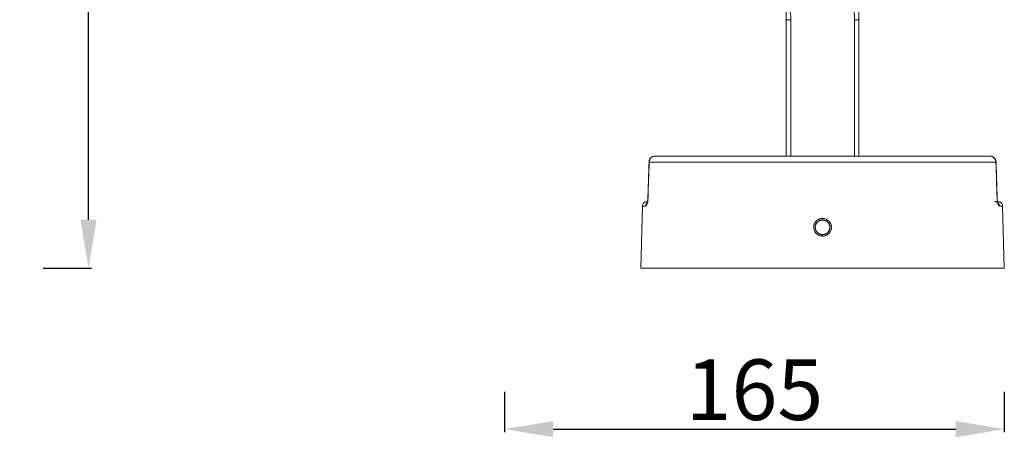
# Model space of a CAD drawing. Units: millimetres. Extents: x 246 to 877, y 291 to 1250.
# Drawn here: x 552 to 877, y 838 to 976 of the extents above; entities that cross this region are included whole.
import ezdxf

# ---------------------------------------------------------------- set-up
doc = ezdxf.new("R2010")
doc.units = ezdxf.units.MM
doc.layers.add('1', color=7, linetype='Continuous')
doc.styles.add('SLDTEXTSTYLE0', font='arialbd.ttf')
doc.dimstyles.new('2', dxfattribs={"dimtxt": 20, "dimasz": 16, "dimexe": 1, "dimexo": 1, "dimgap": 0.2, "dimtad": 1, "dimtih": 1, "dimtoh": 1, "dimlfac": 0.5, "dimzin": 0, "dimtxsty": 'SLDTEXTSTYLE0', "dimcen": 2.5, "dimazin": 0, "dimtfac": 1, "dimtmove": 0, "dimatfit": 3, "dimfxl": 1, "dimtzin": 0, "dimarcsym": 0})

# ---------------------------------------------------------------- blocks, each defined once
blk = doc.blocks.new('*D14')
at = {"color": 0, "lineweight": -2}
for p, q in [((711.7, 853.37), (711.7, 840.06)), ((876.67, 853.37), (876.67, 840.06)), ((727.7, 841.06), (860.67, 841.06))]:
    blk.add_line(p, q, dxfattribs=at)
at = {"color": 0, "lineweight": 18}
for points in [[(727.7, 843.72), (727.7, 838.39), (711.7, 841.06)], [(860.67, 838.39), (860.67, 843.72), (876.67, 841.06)]]:
    blk.add_solid(points, dxfattribs=at)
at = {"layer": 'Defpoints', "color": 0, "lineweight": 18}
for p in [(711.7, 854.37), (876.67, 854.37), (876.67, 841.06)]:
    blk.add_point(p, dxfattribs=at)
at = {"color": 0, "insert": (794.19, 851.47), "char_height": 20, "attachment_point": 5, "style": 'SLDTEXTSTYLE0'}
blk.add_mtext('165', dxfattribs=at)
blk = doc.blocks.new('*D18')
at = {"color": 0, "lineweight": -2}
for p, q in [((563.53, 1170.02), (575.36, 1170.02)), ((574.36, 1154.02), (574.36, 1041.2)), ((574.36, 910.21), (574.36, 1020.38)), ((559.41, 894.21), (575.36, 894.21))]:
    blk.add_line(p, q, dxfattribs=at)
at = {"color": 0, "lineweight": 18}
for points in [[(577.03, 1154.02), (571.7, 1154.02), (574.36, 1170.02)], [(571.7, 910.21), (577.03, 910.21), (574.36, 894.21)]]:
    blk.add_solid(points, dxfattribs=at)
at = {"layer": 'Defpoints', "color": 0, "lineweight": 18}
for p in [(562.53, 1170.02), (558.41, 894.21), (574.36, 894.21)]:
    blk.add_point(p, dxfattribs=at)
at = {"color": 0, "insert": (574.36, 1030.79), "char_height": 20, "attachment_point": 5, "style": 'SLDTEXTSTYLE0'}
blk.add_mtext('276', dxfattribs=at)

msp = doc.modelspace()

# ---------------------------------------------------------------- linework, layer by layer
at = {"layer": '1', "color": 0, "linetype": 'Continuous', "lineweight": 18}
for p, q in [((804.67, 931.21), (804.67, 976.29)), ((828.67, 931.21), (828.67, 976.29)), ((827.17, 931.21), (806.17, 931.21)), ((828.67, 931.21), (828.67, 931.21)), ((759.39, 929.27), (759.4, 929.28)), ((759.02, 917.71), (759.03, 917.71)), ((757.21, 914.75), (756.67, 894.21)), ((876.67, 894.21), (876.13, 914.75)), ((876.13, 914.75), (876.67, 894.21))]:
    msp.add_line(p, q, dxfattribs=at)
at = {"layer": '1', "color": 0, "linetype": 'Continuous', "lineweight": 13}
for p, q in [((806.17, 976.29), (806.17, 931.21)), ((827.17, 931.21), (827.17, 976.29)), ((828.67, 976.29), (828.67, 976.29)), ((828.67, 976.29), (828.67, 931.21)), ((763.94, 931.21), (763.94, 931.21)), ((869.4, 931.21), (869.4, 931.21)), ((816.67, 905.31), (816.67, 905.31))]:
    msp.add_line(p, q, dxfattribs=at)
for centre, major_axis, ratio, start_param, end_param in [((712.33, 976.29), (57.42, -99.46), 1, 1.047228, 1.570827), ((712.33, 976.29), (-46.92, 81.27), 1, 4.188821, 4.71242), ((806.17, 976.29), (-1.5, 0), 0.000008, 0, 1.570783), ((827.17, 976.29), (-1.5, 0), 0.000008, 1.570783, 2.889249), ((827.17, 976.29), (-1.5, 0), 0.000008, 2.889262, 3.141272), ((816.67, 929.27), (-59.08, 0), 0.000008, 0.250584, 2.890994), ((816.67, 914.75), (-59.46, 0), 0.000008, 0, 0.192282), ((816.67, 914.75), (-59.46, 0), 0.000008, 2.949297, 3.141644)]:
    msp.add_ellipse(centre, major_axis=major_axis, ratio=ratio, start_param=start_param, end_param=end_param, dxfattribs=at)
at = {"layer": '1', "color": 0, "linetype": 'Continuous', "lineweight": 18}
for centre, major_axis, ratio, start_param, end_param in [((712.33, 976.29), (58.17, -100.76), 1, 1.047228, 1.570827), ((712.33, 976.29), (-79.97, -46.17), 1, 2.618024, 3.141623), ((816.67, 931.21), (-57.08, 0), 0.000008, 4.924192, 6.03082), ((816.67, 931.21), (-57.08, 0), 0.000008, 0.252351, 2.889228), ((806.17, 931.21), (1.5, 0), 0.000008, 3.141593, 4.712375), ((827.17, 931.21), (1.5, 0), 0.000008, 4.712375, 6.030841), ((827.17, 931.21), (1.5, 0), 0.000008, 6.030855, 6.282864), ((816.67, 931.21), (-57.08, 0), 0.000008, 3.393943, 4.5006), ((816.67, 916.21), (-57.96, 0), 0.000008, 0, 0.077391), ((816.67, 916.21), (-57.96, 0), 0.000008, 6.187914, 6.283185), ((816.67, 916.21), (-57.96, 0), 0.000008, 3.191179, 3.333887), ((816.67, 894.21), (60, 0), 0.000008, 3.141593, 6.283185)]:
    msp.add_ellipse(centre, major_axis=major_axis, ratio=ratio, start_param=start_param, end_param=end_param, dxfattribs=at)
for points, degree in [([(759.59, 930.08), (759.41, 929.7), (759.39, 929.27)], 2), ([(759.62, 930.06), (759.94, 930.75), (760.64, 931.21), (761.4, 931.21)], 3), ([(761.4, 931.21), (761.29, 931.21), (761.18, 931.2), (761.07, 931.19)], 3), ([(872.27, 931.18), (872.17, 931.2), (872.06, 931.21), (871.95, 931.21)], 3), ([(871.95, 931.21), (872.06, 931.21), (872.16, 931.2), (872.27, 931.18)], 3), ([(873.95, 929.27), (873.94, 929.7), (873.75, 930.08)], 2), ([(873.95, 929.27), (873.94, 929.7), (873.75, 930.08)], 2), ([(759.4, 929.28), (759.03, 917.71)], 1), ([(874.31, 917.71), (873.95, 929.28)], 1), ([(874.31, 917.71), (873.95, 929.28)], 1)]:
    msp.add_open_spline(points, degree=degree, dxfattribs=at)
at = {"layer": '1', "color": 0, "linetype": 'Continuous', "lineweight": 13}
for points, knots in [([(759.62, 930.06), (759.62, 930.05), (759.61, 930.04), (759.6, 930.02), (759.59, 930), (759.59, 929.98), (759.58, 929.96), (759.57, 929.94), (759.56, 929.92), (759.56, 929.9), (759.55, 929.88), (759.54, 929.86), (759.54, 929.84), (759.53, 929.82), (759.52, 929.81), (759.52, 929.79), (759.51, 929.77), (759.51, 929.75), (759.5, 929.73), (759.5, 929.71), (759.49, 929.69), (759.49, 929.67), (759.48, 929.65), (759.48, 929.63), (759.47, 929.61), (759.47, 929.59), (759.47, 929.57), (759.46, 929.55), (759.46, 929.53), (759.46, 929.51), (759.45, 929.49), (759.45, 929.47), (759.45, 929.45), (759.45, 929.43), (759.44, 929.41), (759.44, 929.39), (759.44, 929.37), (759.44, 929.35), (759.44, 929.33), (759.44, 929.31), (759.44, 929.29), (759.44, 929.27), (759.44, 929.27)], [0, 0, 0, 0, 0.025502, 0.050977, 0.076427, 0.101851, 0.12725, 0.152622, 0.177969, 0.203289, 0.228585, 0.253854, 0.279097, 0.304315, 0.329507, 0.354674, 0.379814, 0.404929, 0.430018, 0.455082, 0.48012, 0.505132, 0.530118, 0.555079, 0.580014, 0.604924, 0.629808, 0.654666, 0.679499, 0.704306, 0.729088, 0.753844, 0.778574, 0.803279, 0.827959, 0.852612, 0.877241, 0.901844, 0.926421, 0.950973, 0.975499, 1, 1, 1, 1]), ([(873.91, 929.27), (873.91, 929.27), (873.91, 929.29), (873.91, 929.31), (873.91, 929.33), (873.9, 929.36), (873.9, 929.38), (873.9, 929.4), (873.9, 929.43), (873.9, 929.45), (873.89, 929.47), (873.89, 929.49), (873.89, 929.52), (873.88, 929.54), (873.88, 929.56), (873.87, 929.59), (873.87, 929.61), (873.87, 929.63), (873.86, 929.66), (873.85, 929.68), (873.85, 929.7), (873.84, 929.72), (873.84, 929.75), (873.83, 929.77), (873.82, 929.79), (873.82, 929.81), (873.81, 929.84), (873.8, 929.86), (873.8, 929.88), (873.79, 929.9), (873.78, 929.93), (873.77, 929.95), (873.76, 929.97), (873.75, 929.99), (873.74, 930.01), (873.73, 930.04), (873.73, 930.05), (873.72, 930.06)], [0, 0, 0, 0, 0.028003, 0.05604, 0.084109, 0.112212, 0.140349, 0.168518, 0.196721, 0.224958, 0.253227, 0.28153, 0.309867, 0.338237, 0.36664, 0.395077, 0.423547, 0.45205, 0.480588, 0.509158, 0.537762, 0.5664, 0.595071, 0.623776, 0.652515, 0.681287, 0.710092, 0.738932, 0.767804, 0.796711, 0.825651, 0.854625, 0.883633, 0.912674, 0.941749, 0.970858, 1, 1, 1, 1]), ([(759.07, 917.7), (759.05, 917.7), (759.03, 917.7), (759.02, 917.71), (759.02, 917.71)], [0, 0, 0, 0, 0.831153, 1, 1, 1, 1]), ([(874.31, 917.71), (874.32, 917.71), (874.32, 917.71), (874.3, 917.7), (874.27, 917.7)], [0, 0, 0, 0, 0.368846, 1, 1, 1, 1]), ([(874.27, 917.7), (874.28, 917.5), (874.3, 917.11), (874.37, 916.55), (874.45, 916.04), (874.55, 915.59), (874.67, 915.23), (874.83, 914.87), (874.96, 914.75), (875.04, 914.75)], [0, 0, 0, 0, 0.125, 0.25, 0.375, 0.5, 0.625, 0.75, 1, 1, 1, 1]), ([(759.13, 916.06), (759.08, 916.03), (758.99, 915.98), (758.86, 915.89), (758.71, 915.75), (758.55, 915.56), (758.41, 915.29), (758.33, 915.02), (758.31, 914.84), (758.31, 914.75)], [0, 0, 0, 0, 0.102692, 0.192792, 0.282893, 0.463094, 0.643295, 0.823496, 1, 1, 1, 1]), ([(875.04, 914.75), (875.04, 914.84), (875.02, 915.02), (874.93, 915.3), (874.79, 915.56), (874.6, 915.79), (874.37, 915.98), (874.2, 916.07), (874.12, 916.1)], [0, 0, 0, 0, 0.168775, 0.337614, 0.506452, 0.67529, 0.844128, 1, 1, 1, 1])]:
    msp.add_open_spline(points, degree=3, knots=knots, dxfattribs=at)
at = {"layer": '1', "color": 0, "linetype": 'Continuous', "lineweight": 18}
for points, knots in [([(761.12, 931.19), (760.96, 931.17), (760.64, 931.08), (760.21, 930.84), (759.84, 930.51), (759.66, 930.23), (759.59, 930.08)], [0, 0, 0, 0, 0.250055, 0.496814, 0.745061, 1, 1, 1, 1]), ([(761.4, 931.21), (761.41, 931.21), (761.44, 931.21), (761.49, 931.21), (761.57, 931.21), (761.66, 931.21), (761.77, 931.21), (761.87, 931.21), (761.96, 931.21), (762.03, 931.21), (762.07, 931.21), (762.09, 931.21), (762.09, 931.21), (762.1, 931.21), (762.11, 931.21), (762.12, 931.21), (762.14, 931.21), (762.16, 931.21), (762.18, 931.21), (762.2, 931.21), (762.23, 931.21), (762.26, 931.21), (762.29, 931.21), (762.32, 931.21), (762.36, 931.21), (762.39, 931.21), (762.4, 931.21), (762.41, 931.21), (762.43, 931.21), (762.45, 931.21), (762.49, 931.21), (762.55, 931.21), (762.62, 931.21), (762.69, 931.21), (762.75, 931.21), (762.8, 931.21), (762.83, 931.21), (762.87, 931.21), (762.95, 931.21), (763.07, 931.21), (763.19, 931.21), (763.29, 931.21), (763.37, 931.21), (763.47, 931.21), (763.57, 931.21), (763.67, 931.21), (763.74, 931.21), (763.78, 931.21), (763.81, 931.21), (763.84, 931.21), (763.87, 931.21), (763.9, 931.21), (763.92, 931.21), (763.93, 931.21), (763.94, 931.21), (763.94, 931.21), (763.94, 931.21), (763.94, 931.21)], [0, 0, 0, 0, 0.008129, 0.021067, 0.038774, 0.061202, 0.088297, 0.116609, 0.137828, 0.15301, 0.168167, 0.168563, 0.169682, 0.171523, 0.174087, 0.177371, 0.181377, 0.186102, 0.191546, 0.197708, 0.204587, 0.212182, 0.220491, 0.229513, 0.239248, 0.249694, 0.251419, 0.254145, 0.25787, 0.266278, 0.27194, 0.291792, 0.311684, 0.328719, 0.356803, 0.36421, 0.373343, 0.3842, 0.39678, 0.445528, 0.499892, 0.524938, 0.556623, 0.594955, 0.639952, 0.691654, 0.75014, 0.767306, 0.78817, 0.812758, 0.841105, 0.883132, 0.913172, 0.940034, 0.966431, 0.989561, 1, 1, 1, 1]), ([(873.76, 930.07), (873.69, 930.22), (873.51, 930.5), (873.14, 930.84), (872.71, 931.08), (872.39, 931.17), (872.22, 931.19)], [0, 0, 0, 0, 0.255109, 0.503362, 0.75005, 1, 1, 1, 1]), ([(873.76, 930.07), (873.69, 930.22), (873.51, 930.5), (873.14, 930.84), (872.71, 931.08), (872.39, 931.17), (872.22, 931.19)], [0, 0, 0, 0, 0.255781, 0.504197, 0.750679, 1, 1, 1, 1]), ([(758.31, 914.75), (758.31, 914.75), (758.31, 914.75), (758.32, 914.75), (758.32, 914.75), (758.33, 914.75), (758.33, 914.75), (758.33, 914.75), (758.34, 914.75), (758.35, 914.76), (758.36, 914.76), (758.37, 914.77), (758.39, 914.78), (758.42, 914.8), (758.43, 914.81), (758.46, 914.84), (758.48, 914.86), (758.49, 914.88), (758.5, 914.89), (758.51, 914.9), (758.51, 914.91), (758.52, 914.91), (758.52, 914.92), (758.53, 914.93), (758.53, 914.94), (758.54, 914.95), (758.54, 914.96), (758.55, 914.97), (758.55, 914.97), (758.56, 914.98), (758.56, 914.99), (758.57, 915.01), (758.58, 915.03), (758.59, 915.05), (758.6, 915.07), (758.61, 915.1), (758.63, 915.13), (758.64, 915.16), (758.65, 915.19), (758.67, 915.22), (758.68, 915.26), (758.7, 915.32), (758.73, 915.41), (758.76, 915.49), (758.77, 915.55), (758.78, 915.59), (758.79, 915.62), (758.8, 915.65), (758.81, 915.68), (758.82, 915.72), (758.82, 915.75), (758.83, 915.79), (758.84, 915.82), (758.85, 915.85), (758.86, 915.89), (758.87, 915.95), (758.88, 916.01), (758.89, 916.07), (758.9, 916.12), (758.92, 916.21), (758.94, 916.34), (758.96, 916.48), (758.98, 916.61), (759, 916.74), (759.01, 916.86), (759.02, 917), (759.03, 917.11), (759.04, 917.19), (759.04, 917.22), (759.05, 917.26), (759.05, 917.29), (759.05, 917.33), (759.05, 917.37), (759.06, 917.4), (759.06, 917.42), (759.06, 917.43), (759.06, 917.45), (759.06, 917.48), (759.06, 917.51), (759.06, 917.55), (759.07, 917.6), (759.07, 917.66), (759.07, 917.69), (759.07, 917.7)], [0, 0, 0, 0, 0.005243, 0.010484, 0.015725, 0.020965, 0.026204, 0.031443, 0.036682, 0.041469, 0.052832, 0.070768, 0.096385, 0.11538, 0.136289, 0.157198, 0.178107, 0.199016, 0.204193, 0.209369, 0.214545, 0.21972, 0.224895, 0.230068, 0.23524, 0.240412, 0.245582, 0.250751, 0.255918, 0.261084, 0.264781, 0.272985, 0.285694, 0.296721, 0.30569, 0.319602, 0.333499, 0.347379, 0.361017, 0.374652, 0.383347, 0.405839, 0.442847, 0.479766, 0.489563, 0.499353, 0.509136, 0.518913, 0.528683, 0.538447, 0.548204, 0.557954, 0.567697, 0.577433, 0.584672, 0.600055, 0.623566, 0.631918, 0.645232, 0.663497, 0.701121, 0.735982, 0.768106, 0.79241, 0.819817, 0.850342, 0.884006, 0.891701, 0.899398, 0.9071, 0.914805, 0.922515, 0.93023, 0.937952, 0.94021, 0.94344, 0.947643, 0.952819, 0.95897, 0.966097, 0.981267, 0.992572, 1, 1, 1, 1]), ([(759.03, 917.71), (759.02, 917.5), (759, 917.14), (758.96, 916.67), (758.94, 916.37), (758.96, 916.25), (759, 916.22), (759, 916.22)], [0, 0, 0, 0, 0.272523, 0.520514, 0.746293, 0.954742, 1, 1, 1, 1]), ([(874.32, 916.18), (874.35, 916.2), (874.38, 916.29), (874.38, 916.56), (874.34, 917.05), (874.32, 917.46), (874.31, 917.71)], [0, 0, 0, 0, 0.175912, 0.408978, 0.682535, 1, 1, 1, 1]), ([(874.38, 916.05), (874.38, 916.05), (874.41, 916.08), (874.41, 916.21), (874.39, 916.52), (874.34, 917.03), (874.32, 917.46), (874.32, 917.71)], [0, 0, 0, 0, 0.054048, 0.245091, 0.463762, 0.714092, 1, 1, 1, 1]), ([(758.5, 916.2), (758.47, 916.19), (758.38, 916.18), (758.17, 916.12), (757.86, 915.97), (757.53, 915.68), (757.31, 915.29), (757.19, 914.95), (757.22, 914.77), (757.22, 914.75)], [0, 0, 0, 0, 0.03446, 0.131143, 0.320934, 0.523196, 0.735529, 0.974178, 1, 1, 1, 1]), ([(876.12, 914.75), (876.12, 914.9), (876.09, 915.18), (875.9, 915.56), (875.65, 915.84), (875.39, 916.02), (875.14, 916.13), (874.94, 916.18), (874.81, 916.2), (874.75, 916.21), (874.74, 916.21)], [0, 0, 0, 0, 0.192495, 0.391819, 0.559716, 0.703349, 0.823464, 0.918743, 0.987084, 1, 1, 1, 1]), ([(816.67, 910.62), (816.58, 910.62), (816.38, 910.62), (816.1, 910.58), (815.92, 910.53), (815.78, 910.49), (815.73, 910.47), (815.64, 910.44), (815.51, 910.39), (815.38, 910.33), (815.21, 910.24), (815.13, 910.19), (815.01, 910.11), (814.97, 910.09), (814.91, 910.04), (814.9, 910.03), (814.86, 910), (814.84, 909.99), (814.75, 909.91), (814.67, 909.85), (814.54, 909.71), (814.48, 909.64), (814.35, 909.5), (814.3, 909.42), (814.23, 909.32), (814.22, 909.3), (814.19, 909.26), (814.18, 909.24), (814.14, 909.18), (814.12, 909.14), (814.05, 909.01), (813.97, 908.84), (813.9, 908.66), (813.86, 908.53), (813.84, 908.46), (813.82, 908.39), (813.81, 908.34), (813.81, 908.32), (813.78, 908.2), (813.77, 908.1), (813.75, 907.92), (813.75, 907.82), (813.75, 907.63), (813.75, 907.54), (813.77, 907.39), (813.77, 907.35), (813.79, 907.25), (813.79, 907.2), (813.84, 906.97), (813.9, 906.79), (813.99, 906.57), (814.01, 906.53), (814.04, 906.46), (814.05, 906.44), (814.07, 906.4), (814.13, 906.29), (814.19, 906.19), (814.3, 906.03), (814.41, 905.88), (814.54, 905.74), (814.64, 905.64), (814.68, 905.6), (814.75, 905.54), (814.78, 905.51), (814.89, 905.42), (815.05, 905.31), (815.21, 905.21), (815.34, 905.14), (815.38, 905.12), (815.47, 905.08), (815.51, 905.06), (815.73, 904.97), (815.91, 904.92), (816.15, 904.87), (816.19, 904.86), (816.29, 904.85), (816.34, 904.84), (816.48, 904.83), (816.58, 904.83), (816.67, 904.83)], [0, 0, 0, 0, 0.03125, 0.0625, 0.09375, 0.09375, 0.109375, 0.109375, 0.125, 0.15625, 0.15625, 0.1875, 0.1875, 0.203125, 0.203125, 0.210938, 0.210938, 0.21875, 0.21875, 0.25, 0.25, 0.28125, 0.28125, 0.3125, 0.3125, 0.320313, 0.320313, 0.328125, 0.328125, 0.34375, 0.34375, 0.375, 0.40625, 0.40625, 0.421875, 0.429688, 0.429688, 0.4375, 0.4375, 0.46875, 0.46875, 0.5, 0.5, 0.53125, 0.53125, 0.546875, 0.546875, 0.5625, 0.5625, 0.625, 0.625, 0.640625, 0.640625, 0.648438, 0.648438, 0.65625, 0.6875, 0.6875, 0.71875, 0.75, 0.75, 0.765625, 0.765625, 0.78125, 0.78125, 0.8125, 0.84375, 0.84375, 0.859375, 0.859375, 0.875, 0.875, 0.9375, 0.9375, 0.953125, 0.953125, 0.96875, 0.96875, 1, 1, 1, 1]), ([(816.67, 910.11), (816.59, 910.11), (816.43, 910.1), (816.2, 910.07), (816.05, 910.03), (815.96, 910), (815.94, 910), (815.9, 909.99), (815.88, 909.98), (815.83, 909.96), (815.79, 909.94), (815.68, 909.9), (815.61, 909.87), (815.47, 909.79), (815.4, 909.75), (815.31, 909.69), (815.26, 909.65), (815.21, 909.62), (815.18, 909.59), (815.16, 909.58), (815.09, 909.52), (815.03, 909.46), (814.92, 909.35), (814.81, 909.24), (814.72, 909.11), (814.65, 909.01), (814.63, 908.98), (814.59, 908.91), (814.57, 908.88), (814.52, 908.77), (814.45, 908.63), (814.4, 908.48), (814.36, 908.37), (814.35, 908.33), (814.33, 908.26), (814.32, 908.22), (814.3, 908.1), (814.28, 907.95), (814.27, 907.79), (814.27, 907.63), (814.28, 907.56), (814.28, 907.46), (814.29, 907.44), (814.29, 907.4), (814.3, 907.34), (814.31, 907.28), (814.33, 907.17), (814.35, 907.09), (814.4, 906.94), (814.42, 906.87), (814.47, 906.76), (814.48, 906.72), (814.51, 906.67), (814.52, 906.65), (814.54, 906.62), (814.58, 906.53), (814.63, 906.44), (814.72, 906.31), (814.81, 906.19), (814.92, 906.07), (815, 905.99), (815.03, 905.96), (815.09, 905.91), (815.12, 905.88), (815.21, 905.81), (815.33, 905.72), (815.47, 905.63), (815.57, 905.58), (815.61, 905.56), (815.68, 905.53), (815.72, 905.51), (815.82, 905.47), (815.97, 905.41), (816.12, 905.37), (816.24, 905.35), (816.28, 905.34), (816.36, 905.33), (816.39, 905.33), (816.51, 905.32), (816.59, 905.31), (816.67, 905.31)], [0, 0, 0, 0, 0.03125, 0.0625, 0.09375, 0.09375, 0.101562, 0.101562, 0.109375, 0.109375, 0.125, 0.125, 0.15625, 0.15625, 0.1875, 0.1875, 0.203125, 0.210938, 0.210938, 0.21875, 0.21875, 0.25, 0.25, 0.28125, 0.3125, 0.3125, 0.328125, 0.328125, 0.34375, 0.34375, 0.375, 0.40625, 0.40625, 0.421875, 0.421875, 0.4375, 0.4375, 0.46875, 0.5, 0.5, 0.53125, 0.53125, 0.539063, 0.539063, 0.546875, 0.5625, 0.5625, 0.59375, 0.59375, 0.625, 0.625, 0.640625, 0.640625, 0.648438, 0.648438, 0.65625, 0.6875, 0.6875, 0.71875, 0.75, 0.75, 0.765625, 0.765625, 0.78125, 0.78125, 0.8125, 0.84375, 0.84375, 0.859375, 0.859375, 0.875, 0.875, 0.90625, 0.9375, 0.9375, 0.953125, 0.953125, 0.96875, 0.96875, 1, 1, 1, 1]), ([(816.67, 904.83), (816.77, 904.83), (816.96, 904.84), (817.24, 904.88), (817.42, 904.92), (817.56, 904.96), (817.61, 904.98), (817.7, 905.01), (817.83, 905.06), (817.96, 905.12), (818.13, 905.21), (818.21, 905.26), (818.33, 905.34), (818.37, 905.36), (818.43, 905.41), (818.45, 905.42), (818.48, 905.45), (818.5, 905.47), (818.6, 905.54), (818.67, 905.6), (818.8, 905.74), (818.87, 905.81), (818.99, 905.95), (819.05, 906.03), (819.11, 906.13), (819.13, 906.15), (819.15, 906.19), (819.16, 906.21), (819.2, 906.27), (819.23, 906.31), (819.29, 906.44), (819.38, 906.61), (819.44, 906.79), (819.48, 906.92), (819.5, 906.99), (819.52, 907.06), (819.53, 907.11), (819.53, 907.13), (819.56, 907.25), (819.59, 907.44), (819.6, 907.63), (819.6, 907.82), (819.59, 907.91), (819.58, 908.06), (819.57, 908.1), (819.56, 908.2), (819.55, 908.25), (819.5, 908.48), (819.45, 908.66), (819.35, 908.88), (819.33, 908.92), (819.3, 908.99), (819.29, 909.01), (819.27, 909.05), (819.22, 909.16), (819.15, 909.26), (819.05, 909.42), (818.93, 909.57), (818.8, 909.71), (818.7, 909.81), (818.67, 909.85), (818.6, 909.91), (818.56, 909.94), (818.45, 910.03), (818.3, 910.14), (818.13, 910.24), (818.03, 910.3), (818.01, 910.31), (817.96, 910.33), (817.94, 910.34), (817.88, 910.37), (817.83, 910.39), (817.61, 910.48), (817.43, 910.53), (817.2, 910.58), (817.15, 910.59), (817.05, 910.6), (817.01, 910.61), (816.86, 910.62), (816.77, 910.62), (816.67, 910.62)], [0, 0, 0, 0, 0.03125, 0.0625, 0.09375, 0.09375, 0.109375, 0.109375, 0.125, 0.15625, 0.15625, 0.1875, 0.1875, 0.203125, 0.203125, 0.210937, 0.210937, 0.21875, 0.21875, 0.25, 0.25, 0.28125, 0.28125, 0.3125, 0.3125, 0.320312, 0.320312, 0.328125, 0.328125, 0.34375, 0.34375, 0.375, 0.40625, 0.40625, 0.421875, 0.429687, 0.429687, 0.4375, 0.4375, 0.46875, 0.5, 0.5, 0.53125, 0.53125, 0.546875, 0.546875, 0.5625, 0.5625, 0.625, 0.625, 0.640625, 0.640625, 0.648437, 0.648437, 0.65625, 0.6875, 0.6875, 0.71875, 0.75, 0.75, 0.765625, 0.765625, 0.78125, 0.78125, 0.8125, 0.84375, 0.84375, 0.851562, 0.851562, 0.859375, 0.859375, 0.875, 0.875, 0.9375, 0.9375, 0.953125, 0.953125, 0.96875, 0.96875, 1, 1, 1, 1]), ([(816.67, 905.31), (816.75, 905.31), (816.91, 905.32), (817.14, 905.35), (817.29, 905.39), (817.39, 905.42), (817.4, 905.43), (817.44, 905.44), (817.46, 905.45), (817.52, 905.47), (817.55, 905.48), (817.66, 905.53), (817.73, 905.56), (817.87, 905.63), (817.94, 905.67), (818.04, 905.74), (818.08, 905.77), (818.13, 905.81), (818.16, 905.83), (818.18, 905.84), (818.25, 905.91), (818.31, 905.96), (818.42, 906.07), (818.53, 906.19), (818.62, 906.31), (818.69, 906.41), (818.71, 906.44), (818.75, 906.51), (818.77, 906.55), (818.82, 906.65), (818.89, 906.79), (818.94, 906.94), (818.98, 907.05), (818.99, 907.09), (819.01, 907.17), (819.02, 907.2), (819.04, 907.32), (819.06, 907.48), (819.07, 907.63), (819.07, 907.79), (819.07, 907.87), (819.06, 907.96), (819.06, 907.98), (819.05, 908.02), (819.04, 908.08), (819.03, 908.14), (819.01, 908.26), (818.99, 908.33), (818.95, 908.48), (818.92, 908.56), (818.87, 908.66), (818.86, 908.7), (818.83, 908.75), (818.82, 908.77), (818.81, 908.81), (818.76, 908.89), (818.71, 908.98), (818.62, 909.11), (818.53, 909.23), (818.43, 909.35), (818.34, 909.44), (818.31, 909.46), (818.26, 909.52), (818.23, 909.54), (818.13, 909.62), (818.01, 909.71), (817.87, 909.79), (817.77, 909.85), (817.74, 909.86), (817.66, 909.9), (817.63, 909.91), (817.52, 909.96), (817.37, 910.01), (817.22, 910.05), (817.1, 910.07), (817.07, 910.08), (816.99, 910.09), (816.95, 910.1), (816.83, 910.11), (816.75, 910.11), (816.67, 910.11)], [0, 0, 0, 0, 0.03125, 0.0625, 0.09375, 0.09375, 0.101563, 0.101563, 0.109375, 0.109375, 0.125, 0.125, 0.15625, 0.15625, 0.1875, 0.1875, 0.203125, 0.210938, 0.210938, 0.21875, 0.21875, 0.25, 0.25, 0.28125, 0.3125, 0.3125, 0.328125, 0.328125, 0.34375, 0.34375, 0.375, 0.40625, 0.40625, 0.421875, 0.421875, 0.4375, 0.4375, 0.46875, 0.5, 0.5, 0.53125, 0.53125, 0.539063, 0.539063, 0.546875, 0.5625, 0.5625, 0.59375, 0.59375, 0.625, 0.625, 0.640625, 0.640625, 0.648438, 0.648438, 0.65625, 0.6875, 0.6875, 0.71875, 0.75, 0.75, 0.765625, 0.765625, 0.78125, 0.78125, 0.8125, 0.84375, 0.84375, 0.859375, 0.859375, 0.875, 0.875, 0.90625, 0.9375, 0.9375, 0.953125, 0.953125, 0.96875, 0.96875, 1, 1, 1, 1]), ([(815.47, 909.79), (815.43, 909.76), (815.38, 909.74), (815.31, 909.69), (815.26, 909.65), (815.21, 909.62), (815.18, 909.59), (815.16, 909.58), (815.09, 909.52), (814.97, 909.41), (814.81, 909.24), (814.72, 909.11), (814.65, 909.01), (814.63, 908.98), (814.59, 908.91), (814.57, 908.88), (814.52, 908.77), (814.45, 908.63), (814.4, 908.49), (814.36, 908.37), (814.35, 908.34), (814.33, 908.26), (814.33, 908.22), (814.3, 908.1), (814.28, 907.95), (814.27, 907.71), (814.28, 907.56), (814.29, 907.44), (814.29, 907.4), (814.3, 907.32), (814.31, 907.28), (814.33, 907.17), (814.37, 907.02), (814.42, 906.87), (814.47, 906.76), (814.48, 906.72), (814.51, 906.67), (814.52, 906.65), (814.54, 906.62), (814.58, 906.53), (814.67, 906.38), (814.81, 906.19), (814.92, 906.07), (815, 905.99), (815.03, 905.96), (815.09, 905.91), (815.12, 905.88), (815.21, 905.81), (815.33, 905.72), (815.47, 905.63), (815.57, 905.58), (815.61, 905.56), (815.68, 905.53), (815.72, 905.51), (815.82, 905.47), (815.97, 905.41), (816.12, 905.37), (816.24, 905.35), (816.28, 905.34), (816.36, 905.33), (816.39, 905.33), (816.51, 905.32), (816.59, 905.31), (816.67, 905.31)], [0, 0, 0, 0, 0.024811, 0.024811, 0.043565, 0.052941, 0.052941, 0.062318, 0.062318, 0.099826, 0.137333, 0.17484, 0.17484, 0.193594, 0.193594, 0.212347, 0.212347, 0.249855, 0.287362, 0.287362, 0.306116, 0.306116, 0.324869, 0.324869, 0.362376, 0.399884, 0.437391, 0.437391, 0.456145, 0.456145, 0.474898, 0.474898, 0.512405, 0.549913, 0.549913, 0.568666, 0.568666, 0.578043, 0.578043, 0.58742, 0.624927, 0.662435, 0.699942, 0.699942, 0.718695, 0.718695, 0.737449, 0.737449, 0.774956, 0.812464, 0.812464, 0.831217, 0.831217, 0.849971, 0.849971, 0.887478, 0.924985, 0.924985, 0.943739, 0.943739, 0.962493, 0.962493, 1, 1, 1, 1]), ([(816.67, 905.31), (816.75, 905.31), (816.91, 905.32), (817.14, 905.35), (817.29, 905.39), (817.39, 905.42), (817.4, 905.43), (817.44, 905.44), (817.46, 905.45), (817.52, 905.47), (817.55, 905.48), (817.66, 905.53), (817.76, 905.57), (817.85, 905.62), (817.87, 905.63)], [0, 0, 0, 0, 0.187319, 0.374637, 0.561956, 0.561956, 0.608785, 0.608785, 0.655615, 0.655615, 0.749274, 0.749274, 0.936593, 1, 1, 1, 1])]:
    msp.add_open_spline(points, degree=3, knots=knots, dxfattribs=at)
for points, weights in [([(759.62, 930.06), (759.6, 930.07), (759.59, 930.08), (759.59, 930.08)], [0.999999999994, 0.965409459117, 0.935610548272, 0.910603267457]), ([(873.75, 930.08), (873.76, 930.08), (873.75, 930.07), (873.72, 930.06)], [0.886632174145, 0.915792888822, 0.953582164107, 1])]:
    msp.add_rational_spline(points, weights, degree=3, dxfattribs=at)
at = {"layer": '1', "color": 0, "linetype": 'Continuous', "lineweight": 18, "extrusion": (0, 1.3458e-12, -1)}
msp.add_open_spline([(763.94, 931.21), (763.94, 931.21), (763.94, 931.21), (763.94, 931.21), (763.94, 931.21), (763.93, 931.21), (763.92, 931.21), (763.9, 931.21), (763.89, 931.21), (763.87, 931.21), (763.86, 931.21), (763.86, 931.21), (763.85, 931.21), (763.85, 931.21), (763.85, 931.21), (763.85, 931.21), (763.84, 931.21), (763.84, 931.21), (763.83, 931.21), (763.82, 931.21), (763.82, 931.21), (763.81, 931.21), (763.8, 931.21), (763.78, 931.21), (763.77, 931.21), (763.76, 931.21), (763.75, 931.21), (763.75, 931.21), (763.74, 931.21), (763.73, 931.21), (763.71, 931.21), (763.68, 931.21), (763.65, 931.21), (763.61, 931.21), (763.58, 931.21), (763.55, 931.21), (763.53, 931.21), (763.51, 931.21), (763.45, 931.21), (763.36, 931.21), (763.25, 931.21), (763.14, 931.21), (763.05, 931.21), (762.93, 931.21), (762.78, 931.21), (762.6, 931.21), (762.45, 931.21), (762.33, 931.21), (762.25, 931.21), (762.15, 931.21), (762.03, 931.21), (761.9, 931.21), (761.76, 931.21), (761.65, 931.21), (761.54, 931.21), (761.46, 931.21), (761.41, 931.21), (761.4, 931.21)], degree=3, knots=[0, 0, 0, 0, 0.008148, 0.021097, 0.038808, 0.061231, 0.088314, 0.116626, 0.137838, 0.153013, 0.168162, 0.168558, 0.169676, 0.171518, 0.174082, 0.177367, 0.181374, 0.1861, 0.191546, 0.19771, 0.204591, 0.212189, 0.2205, 0.229526, 0.239264, 0.249714, 0.251463, 0.25421, 0.257956, 0.266409, 0.272052, 0.291898, 0.311773, 0.328776, 0.356843, 0.364238, 0.373366, 0.384225, 0.396816, 0.445462, 0.49992, 0.524984, 0.55668, 0.595015, 0.640007, 0.691697, 0.750162, 0.76733, 0.788193, 0.812778, 0.841121, 0.883146, 0.913181, 0.940042, 0.966435, 0.989564, 1, 1, 1, 1], dxfattribs=at)
at = {"layer": '1', "color": 0, "linetype": 'Continuous', "lineweight": 18, "extrusion": (-1e-16, -2.8547e-12, -1)}
msp.add_open_spline([(871.95, 931.21), (871.94, 931.21), (871.91, 931.21), (871.85, 931.21), (871.78, 931.21), (871.69, 931.21), (871.58, 931.21), (871.47, 931.21), (871.39, 931.21), (871.32, 931.21), (871.28, 931.21), (871.26, 931.21), (871.25, 931.21), (871.25, 931.21), (871.24, 931.21), (871.22, 931.21), (871.21, 931.21), (871.19, 931.21), (871.17, 931.21), (871.14, 931.21), (871.12, 931.21), (871.09, 931.21), (871.06, 931.21), (871.02, 931.21), (870.99, 931.21), (870.96, 931.21), (870.94, 931.21), (870.93, 931.21), (870.91, 931.21), (870.89, 931.21), (870.85, 931.21), (870.79, 931.21), (870.73, 931.21), (870.65, 931.21), (870.59, 931.21), (870.54, 931.21), (870.51, 931.21), (870.47, 931.21), (870.4, 931.21), (870.28, 931.21), (870.15, 931.21), (870.05, 931.21), (869.97, 931.21), (869.88, 931.21), (869.78, 931.21), (869.68, 931.21), (869.61, 931.21), (869.56, 931.21), (869.53, 931.21), (869.5, 931.21), (869.47, 931.21), (869.44, 931.21), (869.42, 931.21), (869.41, 931.21), (869.4, 931.21), (869.4, 931.21), (869.4, 931.21), (869.4, 931.21)], degree=3, knots=[0, 0, 0, 0, 0.008129, 0.021067, 0.038774, 0.061202, 0.088297, 0.116609, 0.137828, 0.15301, 0.168167, 0.168563, 0.169682, 0.171523, 0.174087, 0.177371, 0.181377, 0.186102, 0.191546, 0.197708, 0.204587, 0.212182, 0.220491, 0.229513, 0.239248, 0.249694, 0.251419, 0.254145, 0.25787, 0.266278, 0.27194, 0.291792, 0.311684, 0.328719, 0.356803, 0.36421, 0.373343, 0.3842, 0.39678, 0.445528, 0.499892, 0.524938, 0.556623, 0.594955, 0.639952, 0.691654, 0.75014, 0.767306, 0.78817, 0.812758, 0.841105, 0.883132, 0.913172, 0.940034, 0.966431, 0.989561, 1, 1, 1, 1], dxfattribs=at)
at = {"layer": '1', "color": 0, "linetype": 'Continuous', "lineweight": 18, "extrusion": (-1e-16, -1.4503e-12, -1)}
msp.add_open_spline([(869.4, 931.21), (869.4, 931.21), (869.4, 931.21), (869.4, 931.21), (869.41, 931.21), (869.41, 931.21), (869.43, 931.21), (869.44, 931.21), (869.46, 931.21), (869.47, 931.21), (869.48, 931.21), (869.49, 931.21), (869.49, 931.21), (869.49, 931.21), (869.49, 931.21), (869.5, 931.21), (869.5, 931.21), (869.51, 931.21), (869.51, 931.21), (869.52, 931.21), (869.53, 931.21), (869.54, 931.21), (869.55, 931.21), (869.56, 931.21), (869.57, 931.21), (869.58, 931.21), (869.59, 931.21), (869.6, 931.21), (869.6, 931.21), (869.61, 931.21), (869.63, 931.21), (869.66, 931.21), (869.69, 931.21), (869.73, 931.21), (869.77, 931.21), (869.8, 931.21), (869.82, 931.21), (869.84, 931.21), (869.89, 931.21), (869.98, 931.21), (870.1, 931.21), (870.2, 931.21), (870.3, 931.21), (870.42, 931.21), (870.56, 931.21), (870.74, 931.21), (870.9, 931.21), (871.02, 931.21), (871.09, 931.21), (871.19, 931.21), (871.31, 931.21), (871.45, 931.21), (871.58, 931.21), (871.7, 931.21), (871.8, 931.21), (871.89, 931.21), (871.93, 931.21), (871.95, 931.21)], degree=3, knots=[0, 0, 0, 0, 0.008148, 0.021097, 0.038808, 0.061231, 0.088314, 0.116626, 0.137838, 0.153013, 0.168162, 0.168558, 0.169676, 0.171518, 0.174082, 0.177367, 0.181374, 0.1861, 0.191546, 0.19771, 0.204591, 0.212189, 0.2205, 0.229526, 0.239264, 0.249714, 0.251463, 0.25421, 0.257956, 0.266409, 0.272052, 0.291898, 0.311773, 0.328776, 0.356843, 0.364238, 0.373366, 0.384225, 0.396816, 0.445462, 0.49992, 0.524984, 0.55668, 0.595015, 0.640007, 0.691698, 0.750162, 0.76733, 0.788193, 0.812778, 0.841121, 0.883146, 0.913181, 0.940042, 0.966435, 0.989564, 1, 1, 1, 1], dxfattribs=at)
at = {"layer": '1', "color": 0, "linetype": 'Continuous', "lineweight": 13}
for points in [[(872.27, 931.18), (872.9, 931.08), (873.45, 930.66), (873.72, 930.06)], [(759.44, 929.27), (759.31, 925.41), (759.19, 921.55), (759.07, 917.7)], [(759.44, 929.27), (759.4, 929.27), (759.39, 929.27), (759.39, 929.27)], [(873.95, 929.28), (873.96, 929.27), (873.95, 929.27), (873.91, 929.27)], [(874.27, 917.7), (874.15, 921.55), (874.03, 925.41), (873.91, 929.27)], [(816.67, 910.11), (816.67, 910.28), (816.67, 910.45), (816.67, 910.63)], [(816.67, 905.31), (816.67, 905.15), (816.67, 904.99), (816.67, 904.83)]]:
    msp.add_open_spline(points, degree=3, dxfattribs=at)

# ---------------------------------------------------------------- dimensions: what is measured, and where the dimension line sits
dim = msp.add_linear_dim(base=(574.36, 894.21), p1=(562.53, 1170.02), p2=(558.41, 894.21), angle=90, dimstyle='2', override={"dimdec": 0, "dimlfac": 1, "dimlunit": 2})
dim.commit()
dim.dimension.update_dxf_attribs({"geometry": '*D18', "text_midpoint": (574.36, 1030.79), "dimtype": 160})
at = {"color": 0}
dim = msp.add_linear_dim(base=(876.67, 841.06), p1=(711.7, 854.37), p2=(876.67, 854.37), dimstyle='2', override={"dimdec": 0, "dimlfac": 1, "dimdle": 0}, dxfattribs=at)
dim.commit()
dim.dimension.update_dxf_attribs({"geometry": '*D14', "text_midpoint": (794.19, 841.06), "dimtype": 160})

doc.saveas('drawing.dxf')
